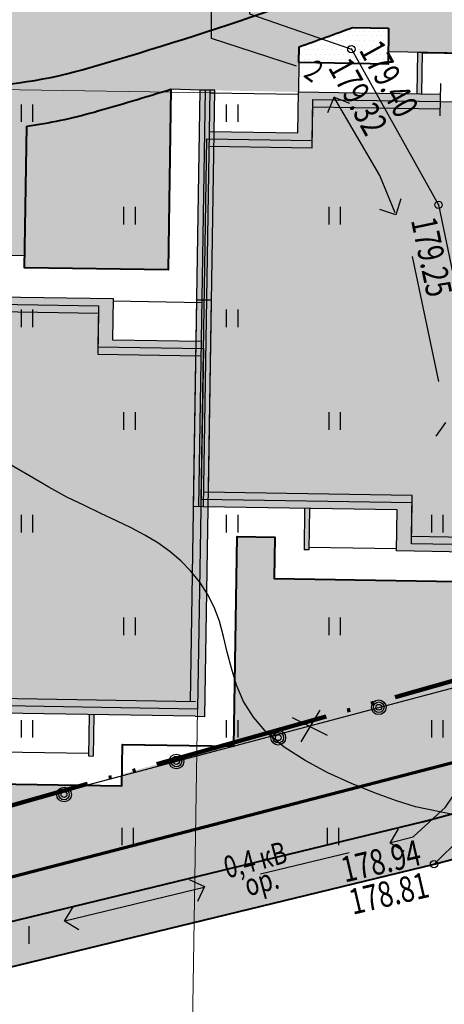
# Model space of a CAD drawing. Units: millimetres. Extents: x 1322350 to 1325140, y 493833 to 496082.
# Drawn here: x 1323263 to 1323278, y 495291 to 495325 of the extents above; entities that cross this region are included whole.
import ezdxf

# ---------------------------------------------------------------- set-up
doc = ezdxf.new("R2010")
doc.units = ezdxf.units.MM
doc.linetypes.add('ACAD_ISO05W100', pattern=[33, 24, -3, 0, -3, 0, -3])
doc.linetypes.add('CONTI', pattern=[0])
doc.layers.get('Defpoints').update_dxf_attribs({"color": 6})
for name, color, linetype, lineweight in [('Газон', 64, 'Continuous', 30), ('Граница', 5, 'ACAD_ISO05W100', 70), ('Дороги', 146, 'Continuous', 40), ('Здания', 250, 'Continuous', 25), ('Здания штрих', 11, 'Continuous', 25), ('размеры', 250, 'Continuous', 30), ('Снос', 20, 'Continuous', 30), ('Штрих трот', 13, 'Continuous', 25)]:
    doc.layers.add(name, color=color, linetype=linetype, lineweight=lineweight)
doc.layers.add('Покрытия дорог', color=7, linetype='Continuous', lineweight=25, true_color=0xa6c3d8)
doc.layers.add('Топосъемка', color=251, linetype='Continuous')
doc.styles.add('SHRFT', font='arial.ttf', dxfattribs={"width": 0.75})
doc.styles.get("Standard").update_dxf_attribs({"font": 'simplex.shx', "width": 0.8})
doc.dimstyles.new('ISO-25', dxfattribs={"dimtxt": 2.5, "dimasz": 2.5, "dimexe": 1.25, "dimexo": 0.625, "dimtad": 1, "dimtxsty": 'Standard', "dimcen": 2.5, "dimadec": 0, "dimazin": 0, "dimtfac": 1, "dimtmove": 0, "dimatfit": 3, "dimfxl": 1, "dimarcsym": 0})
pattern_1 = [(0, (684.6088362429291, -258.4774713084335), (0.714375, 0.4124445967499999), [0.47625, -0.9524999999999999]), (120, (684.6088362429291, -258.4774713084335), (-0.7143749984391286, 0.4124445994535086), [0.4762499999999997, -0.9524999999999993]), (59.99999999999999, (684.6088362429291, -258.4774713084335), (1.560871365491323e-09, 0.8248891962035083), [-0.9524999999999999, 0.47625])]

# ---------------------------------------------------------------- blocks, each defined once
blk = doc.blocks.new('9эт дом')
at = {"layer": 'Здания'}
h = blk.add_hatch(color=256, dxfattribs=at)
h.dxf.hatch_style = 1
h.paths.add_polyline_path([(-7.300000000130385, 13.95000000001164), (-7.140000000130385, 13.95000000001164), (-7.140000000130385, 15.36999999999534), (-7.300000000130385, 15.36999999999534)])
h.paths.add_polyline_path([(-11.32000000006519, 15.36999999999534), (-11.48000000006519, 15.36999999999534), (-11.48000000006519, 14.86999999999534), (-11.32000000006519, 14.86999999999534)])
h.paths.add_polyline_path([(-13.85999999995343, 13.95000000001164), (-13.69999999995343, 13.95000000001164), (-13.69999999995343, 15.36999999999534), (-13.85999999995343, 15.36999999999534)])
h = blk.add_hatch(color=256, dxfattribs=at)
h.dxf.hatch_style = 1
h.paths.add_polyline_path([(-20.75, 13.95999999996275), (-21.25, 13.95999999996275), (-21.25, -0.2500000000000018), (-20.75, -0.2500000000000009)])
h = blk.add_hatch(color=256, dxfattribs=at)
h.dxf.hatch_style = 1
h.paths.add_polyline_path([(-13.06500000017695, 13.45000000001164), (-13.06500000017695, 13.95000000001164), (-17.9000000001397, 13.95000000001164), (-17.9000000001397, 12.54999999998836), (-20.92000000015832, 12.54999999998836), (-20.92000000015832, 12.04999999998836), (-17.4000000001397, 12.04999999998836), (-17.4000000001397, 13.45000000001164)])
h.paths.add_polyline_path([(-10.95500000007451, 13.45000000001164), (-10.95500000007451, 13.95000000001164), (-12.13500000000931, 13.95000000001164), (-12.13500000000931, 13.45000000001164)])
h.paths.add_polyline_path([(-10.0250000001397, 13.95000000001164), (-10.0250000001397, 13.45000000001164), (-3.600000000093132, 13.45000000001164), (-3.600000000093132, 12.04999999998836), (-0.08000000012702912, 12.04999999998836), (-0.08000000013522168, 12.54999999998836), (-3.100000000093132, 12.54999999998836), (-3.100000000093132, 13.95000000001164)])
h = blk.add_hatch(color=256, dxfattribs=at)
h.dxf.hatch_style = 1
h.paths.add_polyline_path([(-0.2499999998835847, -0.2500000000000004), (0.2500000001164153, -0.2500000000000004), (0.2499999998835847, 13.95999999996275), (-0.2500000001164154, 13.95999999996275)])
h = blk.add_hatch(color=256, dxfattribs=at)
h.dxf.hatch_style = 1
h.paths.add_polyline_path([(-14.30000000004657, -0.25), (-14.30000000004657, -1.650000000023283), (-6.699999999953434, -1.650000000023283), (-6.699999999953436, -0.25), (-0.07999999992549078, -0.25), (-0.07999999993368512, 0.25), (-7.199999999953434, 0.2500000000000001), (-7.199999999953434, -1.150000000023283), (-13.80000000004657, -1.150000000023283), (-13.80000000004657, 0.2500000000000001), (-20.92000000015832, 0.2500000000000001), (-20.92000000015832, -0.25)])
h = blk.add_hatch(color=256, dxfattribs=at)
h.dxf.hatch_style = 1
h.paths.add_polyline_path([(-3.700000000037253, -1.660000000032596), (-3.540000000037253, -1.660000000032596), (-3.540000000037253, -0.25), (-3.700000000037253, -0.25)])
h.paths.add_polyline_path([(-17.46000000004657, -1.660000000032596), (-17.30000000004657, -1.660000000032596), (-17.30000000004656, -0.25), (-17.46000000004657, -0.25)])
for p, q in [((-13.85999999995343, 15.36999999999534), (-13.85999999995343, 13.95000000001164)), ((-13.85999999986961, 15.36999999999534), (-13.69999999995343, 15.36999999999534)), ((-13.69999999995343, 15.36999999999534), (-13.69999999995343, 13.95000000001164)), ((-13.69999999995343, 15.34999999997672), (-11.47999999998137, 15.34999999997672)), ((-11.480000000065191, 15.36999999999534), (-11.480000000065191, 14.86999999999534)), ((-11.47999999998137, 15.36999999999534), (-11.32000000006519, 15.36999999999534)), ((-11.32000000006519, 15.36999999999534), (-11.32000000006519, 14.86999999999534)), ((-11.32000000006519, 15.34999999997672), (-7.300000000046566, 15.34999999997672)), ((-7.300000000130385, 15.36999999999534), (-7.300000000130385, 13.95000000001164)), ((-7.300000000046566, 15.36999999999534), (-7.140000000130385, 15.36999999999534)), ((-7.140000000130385, 15.36999999999534), (-7.140000000130385, 13.95000000001164)), ((-11.47999999998137, 14.86999999999534), (-11.32000000006519, 14.86999999999534)), ((-13.06500000017695, 14.31191490264609), (-13.06500000017695, 13.21587325644214)), ((-12.13500000000931, 14.31191490264609), (-12.13500000000931, 13.21587325644214)), ((-10.95500000007451, 14.31191490264609), (-10.95500000007451, 13.21587325644214)), ((-10.0250000001397, 14.31191490264609), (-10.0250000001397, 13.21587325644214)), ((-20.75, 13.95999999996275), (-21.25, 13.95999999996275)), ((-21.25, -0.25), (-21.25, 13.95999999996275)), ((-21.08000000015832, 13.95999999996275), (-21.08000000015832, -0.25)), ((-20.92000000015832, 13.95999999996275), (-20.92000000015832, -0.25)), ((-20.92000000015832, 13.86999999999534), (-17.9000000001397, 13.86999999999534)), ((-20.75, 0.25), (-20.75, 13.95999999996275)), ((-17.9000000001397, 12.54999999998836), (-17.9000000001397, 13.95000000001164)), ((-17.9000000001397, 13.95000000001164), (-13.06500000017695, 13.95000000001164)), ((-12.13500000000931, 13.95000000001164), (-10.95500000007451, 13.95000000001164)), ((-10.0250000001397, 13.95000000001164), (-3.100000000093132, 13.95000000001164)), ((-3.100000000093132, 13.95000000001164), (-3.100000000093132, 12.54999999998836)), ((-3.100000000093132, 13.86999999999534), (-0.0800000000745058, 13.87000000005355)), ((-0.2500000000000001, 13.95999999996275), (0.25, 13.95999999996275)), ((-0.2500000000000002, 0.25), (-0.2500000000000001, 13.95999999996275)), ((0.25, -0.25), (0.25, 13.95999999996275)), ((-17.4000000001397, 12.04999999998836), (-17.4000000001397, 13.45000000001164)), ((-17.4000000001397, 13.45000000001164), (-13.06500000017695, 13.45000000001164)), ((-12.13500000000931, 13.45000000001164), (-10.95500000007451, 13.45000000001164)), ((-10.0250000001397, 13.45000000001164), (-3.600000000093132, 13.45000000001164)), ((-3.600000000093132, 13.45000000001164), (-3.600000000093132, 12.04999999998836)), ((-20.92000000015832, 12.54999999998836), (-17.9000000001397, 12.54999999998836)), ((-3.100000000093132, 12.54999999998836), (-0.0800000000745058, 12.54999999998836)), ((-20.92000000015832, 12.04999999998836), (-17.4000000001397, 12.04999999998836)), ((-3.600000000093132, 12.04999999998836), (-0.08000000007450592, 12.04999999998836)), ((-13.80000000004657, 0.2500000000000001), (-20.92000000015832, 0.25)), ((-13.80000000004657, -1.150000000023283), (-13.80000000004657, 0.2500000000000001)), ((-0.07999999984167505, 0.25), (-7.199999999953434, 0.2500000000000001)), ((-7.199999999953434, 0.2500000000000001), (-7.199999999953434, -1.150000000023283)), ((-20.92000000015832, -0.25), (-21.25, -0.25)), ((-14.30000000004657, -0.25), (-20.92000000015832, -0.25)), ((-17.46000000004657, -0.25), (-17.46000000004657, -1.660000000032596)), ((-17.30000000004657, -0.25), (-17.30000000004657, -1.660000000032596)), ((-14.30000000004657, -1.650000000023283), (-14.30000000004657, -0.25)), ((-0.07999999984167516, -0.25), (-6.699999999953434, -0.25)), ((-6.699999999953434, -0.25), (-6.699999999953434, -1.650000000023283)), ((-3.700000000037253, -0.25), (-3.700000000037253, -1.660000000032596)), ((-3.540000000037253, -0.25), (-3.540000000037253, -1.660000000032596)), ((-0.07999999984167516, -0.25), (0.25, -0.25)), ((-7.199999999953434, -1.150000000023283), (-13.80000000004657, -1.150000000023283)), ((-17.30000000004657, -1.660000000032596), (-17.45999999996275, -1.660000000032596)), ((-17.30000000004657, -1.570000000006985), (-14.30000000004657, -1.570000000006985)), ((-6.699999999953434, -1.650000000023283), (-14.30000000004657, -1.650000000023283)), ((-6.699999999953434, -1.570000000006985), (-3.699999999953434, -1.570000000006985)), ((-3.699999999953434, -1.660000000032596), (-3.540000000037253, -1.660000000032596))]:
    blk.add_line(p, q, dxfattribs=at)
blk.add_lwpolyline([(-21, 0), (-21, 12.29999999998836), (-17.4000000001397, 12.29999999998836), (-17.4000000001397, 13.70000000001164), (-3.600000000093132, 13.70000000001164), (-3.600000000093132, 12.29999999998836), (0, 12.29999999998836), (0, 0), (-7.199999999953434, 0), (-7.199999999953434, -1.400000000023283), (-13.80000000004657, -1.400000000023283), (-13.80000000004657, 0)], close=True, dxfattribs=at)
blk = doc.blocks.new('_ArchTick')
at = {"color": 0, "linetype": 'ByBlock', "lineweight": 0, "const_width": 0.15}
blk.add_lwpolyline([(-0.5, -0.5), (0.5, 0.5)], dxfattribs=at)
blk = doc.blocks.new('*D44')
at = {"layer": 'Defpoints', "color": 0, "transparency": 16777216}
for p in [(1323248.382279082, 495301.7864339353), (1323269.379595332, 495301.4507104221), (1323268.956945218, 495275.01670222)]:
    blk.add_point(p, dxfattribs=at)
at = {"layer": 'размеры', "color": 0, "lineweight": 20, "transparency": 16777216}
for p, q in [((1323248.382279082, 495301.7864339353), (1323247.951635551, 495274.852489632)), ((1323269.379595332, 495301.4507104221), (1323268.948951801, 495274.5167661188)), ((1323247.459692867, 495275.3604191502), (1323269.456881319, 495275.008708803))]:
    blk.add_line(p, q, dxfattribs=at)
for p, rotation in [((1323247.959628968, 495275.3524257332), 179.0839828642454), ((1323268.956945218, 495275.01670222), 359.0839828642455)]:
    blk.add_blockref('_ArchTick', p, dxfattribs=dict(at, rotation=rotation))
at = {"layer": 'размеры', "transparency": 16777216, "insert": (1323258.478175476, 495276.4284526093), "char_height": 1.25, "attachment_point": 5, "rotation": 359.08398286424546}
blk.add_mtext('21,0', dxfattribs=at)
blk = doc.blocks.new('*D45')
at = {"layer": 'Defpoints', "color": 0, "transparency": 16777216}
for p in [(1323290.491217445, 495308.2640731562), (1323269.379595332, 495301.4507104221), (1323290.00099653, 495277.6039520008)]:
    blk.add_point(p, dxfattribs=at)
at = {"layer": 'размеры', "color": 0, "lineweight": 20, "transparency": 16777216}
for p, q in [((1323290.491217445, 495308.2640731562), (1323289.993003113, 495277.1040158996)), ((1323269.379595332, 495301.4507104221), (1323268.995686863, 495277.4397394129)), ((1323268.503744178, 495277.947668931), (1323290.500932631, 495277.5959585839))]:
    blk.add_line(p, q, dxfattribs=at)
for p, rotation in [((1323269.003680279, 495277.9396755141), 179.0839828642454), ((1323290.00099653, 495277.6039520008), 359.0839828642455)]:
    blk.add_blockref('_ArchTick', p, dxfattribs=dict(at, rotation=rotation))
at = {"layer": 'размеры', "transparency": 16777216, "insert": (1323279.522226787, 495279.0157023902), "char_height": 1.25, "attachment_point": 5, "rotation": 359.08398286424546}
blk.add_mtext('21,0', dxfattribs=at)
blk = doc.blocks.new('*D51')
at = {"layer": 'Defpoints', "color": 0, "transparency": 16777216}
for p in [(1323207.534936232, 495323.4622237318), (1323269.965606632, 495322.4640274082), (1323227.686689994, 495315.9891059491)]:
    blk.add_point(p, dxfattribs=at)
at = {"layer": 'размеры', "color": 0, "lineweight": 20, "transparency": 16777216}
for p, q in [((1323207.412636953, 495315.8132013869), (1323207.542929649, 495323.962159833)), ((1323269.965606632, 495322.4640274082), (1323207.035000131, 495323.4702171488)), ((1323227.686689994, 495315.9891059491), (1323206.920694269, 495316.3211309051))]:
    blk.add_line(p, q, dxfattribs=at)
for p, rotation in [((1323207.534936232, 495323.4622237318), 89.08398286916074), ((1323207.42063037, 495316.3131374881), 269.0839828691608)]:
    blk.add_blockref('_ArchTick', p, dxfattribs=dict(at, rotation=rotation))
at = {"layer": 'размеры', "transparency": 16777216, "insert": (1323206.233894668, 495319.9075689927), "char_height": 1.25, "attachment_point": 5, "rotation": 89.08398286916074}
blk.add_mtext('7,1', dxfattribs=at)
blk = doc.blocks.new('*D52')
at = {"layer": 'Defpoints', "color": 0, "transparency": 16777216}
for p in [(1323207.681215762, 495332.611054382), (1323291.109202414, 495331.277134547), (1323269.965606632, 495322.4640274082)]:
    blk.add_point(p, dxfattribs=at)
at = {"layer": 'размеры', "color": 0, "lineweight": 20, "transparency": 16777216}
for p, q in [((1323207.526942815, 495322.9622876306), (1323207.689209179, 495333.1109904832)), ((1323291.109202414, 495331.277134547), (1323207.181279661, 495332.619047799)), ((1323269.965606632, 495322.4640274082), (1323207.035000131, 495323.4702171488))]:
    blk.add_line(p, q, dxfattribs=at)
for p, rotation in [((1323207.681215762, 495332.611054382), 89.08398286916074), ((1323207.534936232, 495323.4622237318), 269.0839828691608)]:
    blk.add_blockref('_ArchTick', p, dxfattribs=dict(at, rotation=rotation))
at = {"layer": 'размеры', "transparency": 16777216, "insert": (1323206.364187364, 495328.0565274397), "char_height": 1.25, "attachment_point": 5, "rotation": 89.08398286916074}
blk.add_mtext('9,1', dxfattribs=at)

msp = doc.modelspace()

# ---------------------------------------------------------------- hatches: boundary and pattern name
at = {"layer": 'Газон', "linetype": 'Continuous', "ltscale": 100}
h = msp.add_hatch(color=256, dxfattribs=at)
h.dxf.hatch_style = 1
h.set_gradient(color1=(141, 185, 152), color2=(195, 223, 200), tint=1, name='SPHERICAL')
h.paths.add_polyline_path([(1323316.911327255, 495312.309366357), (1323317.126585012, 495312.5699415372, 0.1397945662131339), (1323317.152006777, 495317.2317820058), (1323313.118376227, 495331.675030272), (1323312.864669937, 495315.8073564995), (1323309.07515429, 495315.8679466003), (1323309.052612854, 495314.4581267948), (1323293.134647392, 495314.7126371915), (1323293.157188828, 495316.1224569969), (1323291.867353687, 495316.1430800127), (1323291.721074156, 495306.9942493607), (1323287.931558509, 495307.0548394615), (1323287.909017073, 495305.6450196559), (1323271.99105161, 495305.8995300527), (1323272.013593046, 495307.3093498581), (1323270.723757906, 495307.3299728739), (1323270.611463327, 495300.306679357), (1323279.371327255, 495302.7793663571), (1323289.991327255, 495305.4893663571)])
at = {"layer": 'Газон'}
h = msp.add_hatch(dxfattribs=at)
h.set_pattern_fill('DOTS', color=256, scale=0.1)
h.set_pattern_definition([(0, (684.6088362429291, -258.4774713084335), (0.079375, 0.15875), [0, -0.15875])])
h.paths.add_polyline_path([(1323272.841146808, 495324.0386161193), (1323272.832508261, 495323.4983313648), (1323272.834000533, 495323.4983030491), (1323275.872119685, 495323.4497269347), (1323275.891743217, 495324.6770508967), (1323274.660672026, 495324.6967343429, -0.004073393452997641)])
at = {"layer": 'Газон', "linetype": 'Continuous', "ltscale": 100}
h = msp.add_hatch(color=256, dxfattribs=at)
h.dxf.hatch_style = 1
h.set_gradient(color1=(141, 185, 152), color2=(195, 223, 200), tint=1, name='SPHERICAL')
h.paths.add_polyline_path([(1323268.467454395, 495322.5915837911, -0.005756419897392285), (1323265.846246417, 495321.8133699904, -0.03548464705262007), (1323263.556731372, 495321.3345841356), (1323263.479406397, 495316.4984112551), (1323268.368894929, 495316.4273319723)])
h = msp.add_hatch(color=256, dxfattribs=at)
h.dxf.hatch_style = 1
h.set_gradient(color1=(141, 185, 152), color2=(195, 223, 200), tint=1, name='SPHERICAL')
h.paths.add_polyline_path([(1323250.879429498, 495299.0861673187), (1323250.901970933, 495300.495987124), (1323245.822620145, 495300.5772002406), (1323245.800078709, 495299.1673804351), (1323229.882113246, 495299.4218908318), (1323229.904654683, 495300.8317106373), (1323226.115139036, 495300.892300738), (1323226.374285614, 495317.1002291389), (1323233.763181321, 495316.9720877139), (1323233.837520099, 495321.6214934548), (1323228.69817698, 495321.7036657816, 0.4142135623813228), (1323224.126811316, 495317.2761816237), (1323223.821462787, 495298.178622558, 0.01826678550838477), (1323223.82821431, 495297.8499994427), (1323259.851327255, 495297.2693663571), (1323265.461636835, 495298.8530141947)])
h = msp.add_hatch(color=256, dxfattribs=at)
h.dxf.hatch_style = 1
h.set_gradient(color1=(141, 185, 152), color2=(195, 223, 200), tint=1, name='SPHERICAL')
h.paths.add_polyline_path([(1323256.858088528, 495293.1498288396, 0.06365647264446982), (1323260.26053752, 495293.5295895532), (1323277.070396227, 495297.6128832145), (1323311.162200173, 495306.7342541639, 0.2623105769497134), (1323317.126585012, 495312.5699415372), (1323316.911327255, 495312.309366357), (1323289.991327255, 495305.4893663571), (1323279.371327255, 495302.7793663571), (1323270.611463327, 495300.306679357), (1323270.609452042, 495300.1808866267), (1323270.189605131, 495300.1875995075), (1323266.803793934, 495299.2318710396), (1323266.797394959, 495298.8316569219), (1323265.461636835, 495298.8530141947), (1323259.851327255, 495297.2693663571), (1323223.82821431, 495297.8499994427, 0.392973402448028), (1323228.248946944, 495293.6072568942)])
at = {"layer": 'Здания штрих'}
h = msp.add_hatch(color=256, dxfattribs=at)
h.dxf.hatch_style = 1
h.paths.add_polyline_path([(1323290.433890744, 495320.3165299036), (1323287.084318866, 495320.3700857974), (1323287.106700433, 495321.7699068808), (1323280.682521533, 495321.872622289), (1323280.686518241, 495322.1225903396), (1323279.756637093, 495322.1374580952), (1323279.752640385, 495321.8874900446), (1323278.572791186, 495321.9063545087), (1323278.576787894, 495322.1563225592), (1323277.646906746, 495322.1711903148), (1323277.642910038, 495321.9212222642), (1323273.30846404, 495321.9905251894), (1323273.286082473, 495320.5907041061), (1323269.936510595, 495320.6442599999), (1323269.747865954, 495308.8457680115), (1323276.696977761, 495308.7346595154), (1323276.674596193, 495307.3348384321), (1323283.273752729, 495307.2293253279), (1323283.296134297, 495308.6291464113), (1323290.245246103, 495308.5180379153)])
h = msp.add_hatch(color=256, dxfattribs=at)
h.dxf.hatch_style = 1
h.paths.add_polyline_path([(1323269.322268631, 495313.5031671696), (1323265.972696753, 495313.5567230633), (1323265.99507832, 495314.9565441468), (1323259.570899419, 495315.059259555), (1323259.574896128, 495315.3092276055), (1323258.64501498, 495315.3240953611), (1323258.641018271, 495315.0741273105), (1323257.461169072, 495315.0929917746), (1323257.465165781, 495315.3429598252), (1323256.535284633, 495315.3578275808), (1323256.531287924, 495315.1078595302), (1323252.196841927, 495315.1771624554), (1323252.174460359, 495313.777341372), (1323248.824888481, 495313.8308972658), (1323248.63624384, 495302.0324052774), (1323255.585355647, 495301.9212967814), (1323255.56297408, 495300.521475698), (1323262.162130616, 495300.4159625939), (1323262.184512183, 495301.8157836773), (1323269.13362399, 495301.7046751812)])
at = {"layer": 'Покрытия дорог'}
h = msp.add_hatch(color=256, dxfattribs=at)
h.dxf.hatch_style = 1
edge = h.paths.add_edge_path()
edge.add_arc((1323296.393859097, 495319.7711791839), 15.00000000066125, 89.08398286475602, 118.46431694133881, ccw=False)
edge.add_line((1323296.633661607, 495334.7692622206), (1323305.774568157, 495334.6231093872))
edge.add_line((1323305.774568157, 495334.6231093872), (1323309.415424655, 495335.6399076679))
edge.add_arc((1323310.49135217, 495331.7873267173), 3.999999999885362, 15.603691699183173, 105.6036917018165, ccw=False)
edge.add_line((1323314.343933121, 495332.8632542327), (1323310.712677757, 495345.8657149411))
edge.add_arc((1323305.896951568, 495344.520805547), 4.999999999848497, -65.1829772298857, 15.60369169838009, ccw=False)
edge.add_arc((1323307.382529038, 495341.3518664272), 1.500286082908342, 178.4151541867639, 294.11752496245606, ccw=False)
edge.add_line((1323305.882816867, 495341.3933602151), (1323306.014641615, 495349.6381384674))
edge.add_line((1323306.014641615, 495349.6381384674), (1323281.628969936, 495350.0022974967))
edge.add_line((1323281.628969936, 495350.0022974967), (1323281.578904364, 495346.8710224626))
edge.add_arc((1323278.579287756, 495346.9189829653), 3.000000001058458, 269.08398288726755, 359.0839828483636, ccw=False)
edge.add_line((1323278.531327255, 495343.9193663571), (1323278.181327255, 495333.6893663571))
edge.add_line((1323278.181327255, 495333.6893663571), (1323272.441327255, 495333.9093663571))
edge.add_line((1323272.441327255, 495333.9093663571), (1323272.421656764, 495333.3344260361))
edge.add_arc((1323269.423411043, 495333.4370057246), 3.000000000013041, 289.36615028677784, 358.0404902999835, ccw=False)
edge.add_arc((1323233.360332908, 495436.0370808433), 111.7534873874076, 289.2639754380802, 289.3661532008481, ccw=False)
edge.add_line((1323270.230145744, 495330.5408304611), (1323261.6966893, 495330.6772708492))
edge.add_line((1323261.6966893, 495330.6772708492), (1323233.699761164, 495331.1249102982))
edge.add_line((1323233.699761164, 495331.1249102982), (1323233.68377433, 495330.1250380958))
edge.add_arc((1323232.183966027, 495330.1490183465), 1.499999999703724, 269.08398285123616, 359.0839828734314, ccw=False)
edge.add_line((1323232.159985776, 495328.6492100431), (1323217.31155449, 495328.8866197892))
edge.add_line((1323217.31155449, 495328.8866197892), (1323216.82235737, 495298.2905303955))
edge.add_arc((1323210.823124155, 495298.3864513997), 6.000000000234036, 355.9544172646613, 359.08398286030615, ccw=False)
edge.add_line((1323216.808173586, 495297.963150905), (1323222.325392501, 495297.8742224483))
edge.add_arc((1323228.320887697, 495298.1066818046), 5.999999999768083, 179.0839828591236, 182.2203790532744, ccw=False)
edge.add_line((1323222.321654483, 495298.2026028089), (1323222.627003012, 495317.3001618747))
edge.add_arc((1323228.626236226, 495317.2042408715), 5.999999999287943, 89.08398285794982, 179.0839828690564, ccw=False)
edge.add_line((1323228.72215723, 495323.2034740853), (1323261.092743572, 495322.685904752))
edge.add_arc((1323261.332547622, 495337.683987763), 14.99999999959586, 269.0839769773493, 285.8760691065571)
edge.add_arc((1323233.360306019, 495436.0371626161), 117.2535735506869, 285.8760739320315, 298.4643161519816)
at = {"layer": 'Штрих трот'}
h = msp.add_hatch(dxfattribs=at)
h.set_pattern_fill('HONEY', color=256, scale=0.15)
h.set_pattern_definition(pattern_1)
edge = h.paths.add_edge_path()
edge.add_line((1323277.441327255, 495296.1593663571), (1323311.549893335, 495305.2852220688))
edge.add_arc((1323308.965272257, 495314.9454360356), 9.999999999841469, 284.978828608746, 375.6036917012711)
edge.add_line((1323318.596724634, 495317.6352548244), (1323317.152006777, 495317.231782006))
edge.add_arc((1323308.965272257, 495314.9454360356), 8.499999999763403, -75.0211713913647, 15.603691701803314, ccw=False)
edge.add_line((1323311.162200173, 495306.7342541639), (1323277.070396227, 495297.6128832145))
edge.add_line((1323277.070396227, 495297.6128832145), (1323260.26053752, 495293.5295895532))
edge.add_arc((1323257.073910787, 495306.6481035719), 13.49999999981346, 269.08398286421095, 283.65331394713843, ccw=False)
edge.add_line((1323256.858088528, 495293.1498288396), (1323228.248946944, 495293.6072568942))
edge.add_arc((1323228.320887697, 495298.1066818046), 4.499999999582358, 183.2699561735416, 269.0839828690801, ccw=False)
edge.add_line((1323223.82821431, 495297.8499994428), (1323222.325392501, 495297.8742224483))
edge.add_arc((1323228.320887698, 495298.1066818053), 6.000000000258201, 182.2203790592118, 269.0839828625293)
edge.add_line((1323228.224966694, 495292.1074485906), (1323256.834108277, 495291.650020536))
edge.add_arc((1323257.073910787, 495306.6481035725), 15.0000000004538, 269.083982863856, 283.6533139469394)
edge.add_line((1323260.614607157, 495292.0719768845), (1323277.441327255, 495296.1593663571))
edge = h.paths.add_edge_path()
edge.add_arc((1323297.848404867, 495345.7519755436), 12.78946264585067, 29.39483531484345, 84.82797789242726)
edge.add_line((1323299.001327255, 495358.489366357), (1323288.084846577, 495359.0169234906))
edge.add_line((1323288.084846577, 495359.0169234906), (1323288.013535133, 495357.5064405255))
edge.add_line((1323288.013535133, 495357.5064405255), (1323298.93058951, 495356.9910352282))
edge.add_arc((1323297.772666082, 495345.5305805235), 11.51880239898769, 31.94885494645399, 84.23061780591172, ccw=False)
edge.add_line((1323307.546609398, 495351.6258935388), (1323310.228417318, 495342.0231257327))
edge.add_arc((1323305.896951568, 495344.5208055468), 4.999999999726866, 330.0306957049323, 370.4466807848657)
edge.add_line((1323310.814071915, 495345.4274077156), (1323314.343933121, 495332.8632542327))
edge.add_arc((1323310.49135217, 495331.7873267174), 3.999999999878798, 15.60369169838015, 66.92150424759278)
edge.add_line((1323312.059319617, 495335.4672014551), (1323313.022901179, 495332.0168984234))
edge.add_line((1323313.022901179, 495332.0168984234), (1323313.118376227, 495331.675030272))
edge.add_line((1323313.118376227, 495331.675030272), (1323317.152006777, 495317.231782006))
edge.add_line((1323317.152006777, 495317.231782006), (1323318.596724634, 495317.6352548244))
edge.add_line((1323318.596724634, 495317.6352548244), (1323308.991327255, 495352.0293663571))
h = msp.add_hatch(dxfattribs=at)
h.set_pattern_fill('HONEY', color=256, scale=0.15)
h.set_pattern_definition(pattern_1)
edge = h.paths.add_edge_path()
edge.add_arc((1323228.626236227, 495317.2042408705), 4.500000000291927, 89.08398286329401, 179.0839828603299, ccw=False)
edge.add_line((1323228.69817698, 495321.7036657816), (1323233.837520099, 495321.6214934548))
edge.add_line((1323233.837520099, 495321.6214934548), (1323233.769895792, 495317.392034039))
edge.add_line((1323233.769895792, 495317.392034039), (1323242.488781397, 495317.2526288461))
edge.add_line((1323242.488781397, 495317.2526288461), (1323242.556405705, 495321.4820882629))
edge.add_line((1323242.556405705, 495321.4820882629), (1323254.83483635, 495321.2857699418))
edge.add_line((1323254.83483635, 495321.2857699418), (1323254.767212042, 495317.0563105257))
edge.add_line((1323254.767212042, 495317.0563105257), (1323263.486097648, 495316.9169053336))
edge.add_line((1323263.486097648, 495316.9169053336), (1323263.556731372, 495321.3345841356))
edge.add_arc((1323261.332549201, 495337.6839882124), 16.49999999984878, 277.746992540006, 285.8760639149942)
edge.add_arc((1323233.360304428, 495436.0371621597), 118.7535735470578, 285.8760747407247, 287.1953344324037)
edge.add_line((1323268.467454395, 495322.5915837911), (1323269.467109346, 495322.5620093234))
edge.add_line((1323269.467109346, 495322.5620093234), (1323272.813536819, 495322.4985113388))
edge.add_line((1323272.813536819, 495322.4985113388), (1323272.832508261, 495323.4983313581))
edge.add_line((1323272.832508261, 495323.4983313581), (1323272.841146808, 495324.0386161193))
edge.add_arc((1323233.360304425, 495436.0371621583), 118.7535735466118, 289.4181706681298, 290.3517185174596)
edge.add_line((1323274.660672026, 495324.6967343429), (1323275.891743217, 495324.6770508967))
edge.add_line((1323275.891743217, 495324.6770508967), (1323275.878834155, 495323.8696732598))
edge.add_line((1323275.878834155, 495323.8696732598), (1323284.597719761, 495323.7302680674))
edge.add_line((1323284.597719761, 495323.7302680674), (1323284.681108286, 495328.9456764029))
edge.add_arc((1323233.360304428, 495436.0371621624), 118.7535735495064, 295.6048563095682, 298.1947395649259)
edge.add_line((1323289.467787358, 495331.3740760717), (1323289.611867338, 495331.3742072268))
edge.add_line((1323289.611867338, 495331.3742072268), (1323290.610705128, 495331.3751164622))
edge.add_line((1323290.610705128, 495331.3751164622), (1323297.999600835, 495331.2469750372))
edge.add_line((1323297.999600835, 495331.2469750372), (1323298.022302139, 495332.6667935646))
edge.add_line((1323298.022302139, 495332.6667935646), (1323304.74144334, 495332.5593620404))
edge.add_line((1323304.74144334, 495332.5593620404), (1323305.741315542, 495332.5433752062))
edge.add_line((1323305.741315542, 495332.5433752062), (1323305.74955543, 495333.058726456))
edge.add_line((1323305.74955543, 495333.058726456), (1323309.818897473, 495334.1951898113))
edge.add_arc((1323310.49135217, 495331.787326717), 2.500000000100264, 15.603691713723208, 105.60369169794609, ccw=False)
edge.add_line((1323312.899215265, 495332.4597814148), (1323312.059319617, 495335.4672014551))
edge.add_arc((1323310.49135217, 495331.787326717), 4.000000000232094, 66.92150424988057, 105.6036917004709)
edge.add_line((1323309.415424655, 495335.6399076679), (1323305.774568157, 495334.6231093874))
edge.add_line((1323305.774568157, 495334.6231093874), (1323297.055682551, 495334.7625145795))
edge.add_line((1323297.055682551, 495334.7625145795), (1323296.633661606, 495334.7692622206))
edge.add_arc((1323296.393858361, 495319.7711791963), 14.99999999997911, 89.08398005668742, 118.4643144925594)
edge.add_arc((1323233.360306222, 495436.0371631369), 117.2535735510785, 285.8760737673299, 298.464315943772, ccw=False)
edge.add_arc((1323261.332546081, 495337.6839877883), 15.00000000032248, 269.0839828647346, 285.8760747422309, ccw=False)
edge.add_line((1323261.092743572, 495322.685904752), (1323228.72215723, 495323.2034740853))
edge.add_arc((1323228.626236226, 495317.2042408712), 5.999999999593833, 89.08398286020845, 179.0839828668688)
edge.add_line((1323222.627003012, 495317.3001618747), (1323222.321654483, 495298.2026028089))
edge.add_arc((1323228.320887697, 495298.1066818047), 5.999999999769364, 179.0839828596793, 182.2203790538298)
edge.add_line((1323222.325392501, 495297.8742224483), (1323223.82821431, 495297.8499994428))
edge.add_arc((1323228.320887698, 495298.1066818059), 4.500000000739721, 179.0839828745042, 183.2699561889743, ccw=False)
edge.add_line((1323223.821462787, 495298.178622558), (1323224.126811316, 495317.2761816237))

# ---------------------------------------------------------------- linework, layer by layer
at = {"layer": 'Граница', "color": 1, "linetype": 'Continuous'}
msp.add_lwpolyline([(1323207.491990818, 495360.2176644358), (1323300.478891093, 495356.5175158375), (1323307.080240496, 495351.8534635096), (1323316.92410655, 495316.5033358621), (1323312.154561771, 495308.4491197898), (1323260.348899415, 495295.0177369899), (1323247.147145264, 495295.0166568909), (1323203.067348604, 495296.7688736503)], dxfattribs=at)
at = {"layer": 'Граница', "linetype": 'ACAD_ISO05W100', "lineweight": 100, "ltscale": 0.25}
msp.add_lwpolyline([(1323214.561327255, 495297.999366357), (1323259.851327255, 495297.2693663571), (1323279.371327255, 495302.7793663571), (1323289.991327255, 495305.4893663571), (1323316.911327255, 495312.309366357), (1323318.621327255, 495314.3793663571), (1323308.621327255, 495350.6993663571), (1323307.101327255, 495352.7693663571), (1323300.291327255, 495356.2993663571), (1323296.341327255, 495356.6093663571), (1323257.491327255, 495357.8593663571), (1323215.941327255, 495359.7693663571), (1323215.791327255, 495357.0693663571), (1323215.201327255, 495328.0493663571), (1323214.561327255, 495297.999366357)], dxfattribs=at)
at = {"layer": 'Дороги'}
for p, q in [((1323274.660672026, 495324.6967343429), (1323275.891743217, 495324.6770508967)), ((1323272.83250819, 495323.49832691), (1323272.841146808, 495324.0386161194)), ((1323277.053634093, 495297.6083984521), (1323311.162200173, 495306.7342541639)), ((1323277.441327255, 495296.1593663571), (1323311.549893335, 495305.2852220688)), ((1323260.26053752, 495293.5295895532), (1323277.087257617, 495297.6169790258)), ((1323260.614607157, 495292.0719768845), (1323277.441327255, 495296.1593663571))]:
    msp.add_line(p, q, dxfattribs=at)
for points in [[(1323226.374285614, 495317.1002291389), (1323226.115139036, 495300.892300738), (1323229.904654683, 495300.8317106373), (1323229.882113246, 495299.4218908318), (1323245.800078709, 495299.1673804351), (1323245.822620145, 495300.5772002406), (1323250.901970933, 495300.495987124), (1323250.879429498, 495299.0861673187), (1323266.797394959, 495298.8316569219), (1323266.819936395, 495300.2414767274), (1323270.609452042, 495300.1808866267), (1323270.723757906, 495307.3299728739), (1323272.013593046, 495307.3093498581), (1323271.99105161, 495305.8995300527), (1323287.909017073, 495305.6450196559), (1323287.931558509, 495307.0548394615), (1323291.721074156, 495306.9942493607), (1323291.867353687, 495316.1430800127), (1323293.157188828, 495316.1224569969), (1323293.134647392, 495314.7126371915), (1323309.052612854, 495314.4581267948), (1323309.07515429, 495315.8679466003), (1323312.864669937, 495315.8073564995), (1323313.118376227, 495331.6750302724)], [(1323275.891743217, 495324.6770508967), (1323275.872119685, 495323.4497269347), (1323272.834000533, 495323.4983030491), (1323272.832508261, 495323.4983313648)], [(1323268.467454395, 495322.5915837911), (1323268.368894929, 495316.4273319723), (1323263.479406397, 495316.4984112551), (1323263.556731372, 495321.3345841356)]]:
    msp.add_lwpolyline(points, dxfattribs=at)
for centre, radius, start, end in [((1323233.360304426, 495436.0371621632), 117.2535735509385, 285.8760747414129, 298.4643169419896), ((1323233.360304428, 495436.0371621624), 118.7535735495927, 289.4181706663214, 290.3517185157299), ((1323261.332546081, 495337.683987788), 15, 269.0839828638318, 285.8760747415418), ((1323233.360304428, 495436.0371621624), 118.7535735495927, 285.8760747406071, 287.1953344320193), ((1323261.332546081, 495337.683987788), 16.5, 277.7470034744217, 285.8760747415418)]:
    msp.add_arc(centre, radius, start, end, dxfattribs=at)
at = {"layer": 'Снос'}
for p, q in [((1323273.544475661, 495301.4167093261), (1323272.901215625, 495300.3320594843)), ((1323272.602932276, 495301.1584969125), (1323273.793360367, 495300.5552016947))]:
    msp.add_line(p, q, dxfattribs=at)
at = {"layer": 'Топосъемка'}
for p, q in [((1323273.82223073, 495321.8010973533), (1323274.036566463, 495322.3250822706)), ((1323274.036566463, 495322.3250822706), (1323274.56055138, 495322.1107465375)), ((1323263.355833158, 495322.0754325357), (1323263.355833158, 495321.4754325356)), ((1323263.755833158, 495321.4754325356), (1323263.755833158, 495322.0754325357)), ((1323270.355833158, 495322.0754325357), (1323270.355833158, 495321.4754325356)), ((1323270.755833158, 495321.4754325356), (1323270.755833158, 495322.0754325357)), ((1323276.313639686, 495318.8482116999), (1323276.135547811, 495318.310826099)), ((1323266.855833158, 495318.5754325357), (1323266.855833158, 495317.9754325356)), ((1323267.255833158, 495317.9754325356), (1323267.255833158, 495318.5754325357)), ((1323273.855833158, 495318.5754325357), (1323273.855833158, 495317.9754325356)), ((1323274.255833158, 495317.9754325356), (1323274.255833158, 495318.5754325357)), ((1323276.135547811, 495318.310826099), (1323275.59816221, 495318.4889179737)), ((1323263.355833158, 495315.0754325357), (1323263.355833158, 495314.4754325356)), ((1323263.355833158, 495315.0754325357), (1323263.355833158, 495314.4754325356)), ((1323263.755833158, 495314.4754325356), (1323263.755833158, 495315.0754325357)), ((1323263.755833158, 495314.4754325356), (1323263.755833158, 495315.0754325357)), ((1323270.355833158, 495315.0754325357), (1323270.355833158, 495314.4754325356)), ((1323270.755833158, 495314.4754325356), (1323270.755833158, 495315.0754325357)), ((1323266.855833158, 495311.5754325357), (1323266.855833158, 495310.9754325356)), ((1323267.255833158, 495310.9754325356), (1323267.255833158, 495311.5754325357)), ((1323273.855833158, 495311.5754325357), (1323273.855833158, 495310.9754325356)), ((1323273.855833158, 495311.5754325357), (1323273.855833158, 495310.9754325356)), ((1323274.255833158, 495310.9754325356), (1323274.255833158, 495311.5754325357)), ((1323274.255833158, 495310.9754325356), (1323274.255833158, 495311.5754325357)), ((1323277.51616706, 495310.7633142572), (1323277.844415068, 495311.2245660812)), ((1323263.355833158, 495308.0754325357), (1323263.355833158, 495307.4754325356)), ((1323263.355833158, 495308.0754325357), (1323263.355833158, 495307.4754325356)), ((1323263.755833158, 495307.4754325356), (1323263.755833158, 495308.0754325357)), ((1323263.755833158, 495307.4754325356), (1323263.755833158, 495308.0754325357)), ((1323270.355833158, 495308.0754325357), (1323270.355833158, 495307.4754325356)), ((1323270.355833158, 495308.0754325357), (1323270.355833158, 495307.4754325356)), ((1323270.755833158, 495307.4754325356), (1323270.755833158, 495308.0754325357)), ((1323270.755833158, 495307.4754325356), (1323270.755833158, 495308.0754325357)), ((1323277.355833158, 495308.0754325357), (1323277.355833158, 495307.4754325356)), ((1323277.755833158, 495307.4754325356), (1323277.755833158, 495308.0754325357)), ((1323266.855833158, 495304.5754325357), (1323266.855833158, 495303.9754325356)), ((1323267.255833158, 495303.9754325356), (1323267.255833158, 495304.5754325357)), ((1323273.855833158, 495304.5754325357), (1323273.855833158, 495303.9754325356)), ((1323273.855833158, 495304.5754325357), (1323273.855833158, 495303.9754325356)), ((1323274.255833158, 495303.9754325356), (1323274.255833158, 495304.5754325357)), ((1323274.255833158, 495303.9754325356), (1323274.255833158, 495304.5754325357)), ((1323263.355833158, 495301.0754325357), (1323263.355833158, 495300.4754325356)), ((1323263.355833158, 495301.0754325357), (1323263.355833158, 495300.4754325356)), ((1323263.755833158, 495300.4754325356), (1323263.755833158, 495301.0754325357)), ((1323263.755833158, 495300.4754325356), (1323263.755833158, 495301.0754325357)), ((1323270.355833158, 495301.0754325357), (1323270.355833158, 495300.4754325356)), ((1323270.355833158, 495301.0754325357), (1323270.355833158, 495300.4754325356)), ((1323270.755833158, 495300.4754325356), (1323270.755833158, 495301.0754325357)), ((1323270.755833158, 495300.4754325356), (1323270.755833158, 495301.0754325357)), ((1323277.355833158, 495301.0754325357), (1323277.355833158, 495300.4754325356)), ((1323277.755833158, 495300.4754325356), (1323277.755833158, 495301.0754325357)), ((1323266.793026269, 495297.4027032392), (1323266.793026269, 495296.8027032391)), ((1323266.793026269, 495297.4027032392), (1323266.793026269, 495296.8027032391)), ((1323267.193026269, 495296.8027032391), (1323267.193026269, 495297.4027032392)), ((1323267.193026269, 495296.8027032391), (1323267.193026269, 495297.4027032392)), ((1323273.793026269, 495297.4027032392), (1323273.793026269, 495296.8027032391)), ((1323274.193026269, 495296.8027032391), (1323274.193026269, 495297.4027032392)), ((1323275.94090598, 495296.8801559834), (1323276.230946171, 495297.3663418401)), ((1323276.427091836, 495296.5901157915), (1323275.94090598, 495296.8801559834)), ((1323269.09480848, 495295.6310030716), (1323269.609407132, 495295.3950195388)), ((1323269.609407132, 495295.3950195388), (1323269.3734236, 495294.880420887)), ((1323264.840356739, 495294.2132350462), (1323265.13039693, 495294.6994209029)), ((1323263.63021938, 495293.4417723418), (1323263.63021938, 495294.0417723418)), ((1323265.326542595, 495293.9231948543), (1323264.840356739, 495294.2132350462))]:
    msp.add_line(p, q, dxfattribs=at)
at = {"layer": 'Топосъемка', "linetype": 'Continuous'}
for points in [[(1323271.461327255, 495333.229366357), (1323271.151327254, 495325.1593663571), (1323274.621327255, 495323.9593663571), (1323277.591327255, 495318.6493663571), (1323280.431327255, 495305.0293663571)], [(1323272.755777051, 495323.3811390597), (1323269.850269096, 495324.3164097954), (1323269.850269096, 495327.4050528823)], [(1323276.110523052, 495318.3739668113), (1323275.59177617, 495319.6441710899), (1323274.023612564, 495322.336011874)], [(1323277.609059026, 495312.627732713), (1323276.702056691, 495316.8804627649)], [(1323275.964688715, 495296.9033609556), (1323276.728676523, 495297.0871172618), (1323277.837082397, 495298.1024508871), (1323278.767804887, 495299.4773818383), (1323278.833605392, 495299.6336580369)], [(1323271.522930742, 495295.8350179396), (1323274.545301323, 495296.5619662608)], [(1323277.441327255, 495296.1593663571), (1323258.751327255, 495291.619366357), (1323203.787252499, 495292.4981802044)], [(1323264.84838404, 495294.229638854), (1323269.598654908, 495295.3721861824)]]:
    msp.add_lwpolyline(points, dxfattribs=at)
at = {"layer": 'Топосъемка'}
msp.add_lwpolyline([(1323278.908097327, 495297.680895951), (1323276.811327255, 495298.109366357), (1323276.161327255, 495298.3193663571), (1323275.411327255, 495298.5893663571), (1323274.621327255, 495298.9093663571), (1323273.821327255, 495299.2793663571), (1323273.041327255, 495299.6993663571), (1323272.331327255, 495300.1493663571), (1323271.741327255, 495300.6393663571), (1323271.281327255, 495301.1693663571), (1323270.941327255, 495301.7093663571), (1323270.701327255, 495302.2693663571), (1323270.531327255, 495302.8393663571), (1323270.391327255, 495303.3893663571), (1323270.261327255, 495303.9293663571), (1323270.121327255, 495304.4493663571), (1323269.941327255, 495304.9293663571), (1323269.711327255, 495305.369366357), (1323269.451327255, 495305.7793663571), (1323269.141327255, 495306.1593663571), (1323268.801327255, 495306.5093663571), (1323268.431327255, 495306.8293663571), (1323268.021327255, 495307.119366357), (1323267.581327255, 495307.3793663571), (1323267.111327254, 495307.6293663571), (1323266.611327254, 495307.869366357), (1323266.081327255, 495308.119366357), (1323265.521327255, 495308.3893663571), (1323264.921327255, 495308.6793663571), (1323264.301327255, 495309.0193663571), (1323263.641327255, 495309.3993663571), (1323262.941327255, 495309.8193663571)], dxfattribs=at)
at = {"layer": 'Топосъемка', "linetype": 'CONTI'}
msp.add_lwpolyline([(1323280.683590251, 495302.8529099336), (1323260.081327255, 495297.3893663571)], dxfattribs=at)
at = {"layer": 'Топосъемка'}
for centre, radius in [((1323274.621327255, 495323.9593663571), 0.125), ((1323277.591327255, 495318.6493663571), 0.125), ((1323275.557136642, 495301.5107889373), 0.25), ((1323275.557136642, 495301.5107889373), 0.1799999999348074), ((1323275.557136642, 495301.5107889373), 0.1000000000931323), ((1323272.129202327, 495300.4733877631), 0.25), ((1323272.129202327, 495300.4733877631), 0.1799999999348074), ((1323272.129202327, 495300.4733877631), 0.1000000000931323), ((1323268.656163613, 495299.6615085832), 0.25), ((1323268.656163613, 495299.6615085832), 0.1799999999348074), ((1323268.656163613, 495299.6615085832), 0.1000000000931323), ((1323264.822289708, 495298.5338986113), 0.25), ((1323264.822289708, 495298.5338986113), 0.1799999999348074), ((1323264.822289708, 495298.5338986113), 0.1000000000931323), ((1323277.441327255, 495296.1593663571), 0.125)]:
    msp.add_circle(centre, radius, dxfattribs=at)
at = {"layer": 'Топосъемка', "linetype": 'Continuous'}
msp.add_spline([(1323277.441327255, 495296.1593663571), (1323280.021327255, 495299.3293663571), (1323280.691327255, 495302.4093663571), (1323280.431327255, 495305.0293663571)], degree=3, dxfattribs=at)
at = {"layer": 'Топосъемка'}
for p in [(1323274.621327255, 495323.9593663571), (1323277.591327255, 495318.6493663571), (1323277.441327255, 495296.1593663571)]:
    msp.add_point(p, dxfattribs=at)
at = {"layer": 'Штрих трот'}
for p, q in [((1323284.597719761, 495323.7302680674), (1323275.878834155, 495323.8696732598)), ((1323272.832508261, 495323.4983313648), (1323272.813536819, 495322.4985113388)), ((1323269.467109346, 495322.5620093234), (1323268.467454395, 495322.5915837911)), ((1323254.767212042, 495317.0563105257), (1323263.486097648, 495316.9169053336))]:
    msp.add_line(p, q, dxfattribs=at)

# ---------------------------------------------------------------- block references
at = {"layer": 'Здания', "rotation": 359.0839828642486}
for p in [(1323290.491217445, 495308.2640731562), (1323269.379595332, 495301.4507104221)]:
    msp.add_blockref('9эт дом', p, dxfattribs=at)

# ---------------------------------------------------------------- texts
at = {"layer": 'Топосъемка', "style": 'SHRFT', "width": 0.75}
for s, height, rotation, p in [('179.40', 0.875, 298.8732160063611, (1323274.862763794, 495323.9324658407)), ('2', 0.750000000142617, 324.3268300244731, (1323272.957678229, 495323.0366615553)), ('179.32', 0.8749999999868917, 298.8732160018303, (1323273.810875271, 495323.3279322069)), ('179.25', 0.8750000000361442, 281.9327191177078, (1323276.651607366, 495318.1229968615)), ('0,4 кВ', 0.7499999999658272, 14.95957552608264, (1323270.39323495, 495295.6669019797)), ('178.94', 0.8750000000647898, 13.10095116110021, (1323274.397646926, 495295.5301453792)), ('ор.', 0.7500000000627297, 14.95957552608264, (1323271.095694308, 495295.0584863338)), ('178.81', 0.8749999999963142, 13.10095116270272, (1323274.669203886, 495294.4309862579))]:
    msp.add_text(s, height=height, rotation=rotation, dxfattribs=at).set_placement(p)

# ---------------------------------------------------------------- dimensions: what is measured, and where the dimension line sits
at = {"layer": 'размеры'}
for base, p1, p2, angle, picture, middle in [((1323207.681215762, 495332.611054382), (1323269.965606632, 495322.4640274082), (1323291.109202414, 495331.277134547), 269.0839828691608, '*D52', (1323206.364187364, 495328.0565274397)), ((1323207.534936232, 495323.4622237318), (1323227.686689994, 495315.9891059492), (1323269.965606632, 495322.4640274082), 269.0839828691608, '*D51', (1323206.233894668, 495319.9075689927)), ((1323290.00099653, 495277.6039520008), (1323269.379595332, 495301.4507104221), (1323290.491217445, 495308.2640731562), 179.0839828642455, '*D45', (1323279.522226787, 495279.0157023902)), ((1323268.956945218, 495275.01670222), (1323248.382279082, 495301.7864339353), (1323269.379595332, 495301.4507104221), 179.0839828642455, '*D44', (1323258.478175476, 495276.4284526093))]:
    dim = msp.add_linear_dim(base=base, p1=p1, p2=p2, angle=angle, dimstyle='ISO-25', override={"dimtxt": 1.25, "dimasz": 1, "dimexe": 0.5, "dimexo": 0, "dimgap": 0.5, "dimdec": 1, "dimzin": 1, "dimblk": 'ArchTick', "dimdle": 0.5, "dimclrt": 256, "dimaunit": 1, "dimadec": 3, "dimtdec": 1, "dimtmove": 2, "dimlwd": 20, "dimlwe": 20, "dimarcsym": 1}, dxfattribs=at)
    dim.commit()
    dim.dimension.update_dxf_attribs({"geometry": picture, "text_midpoint": middle})

doc.saveas('drawing.dxf')
